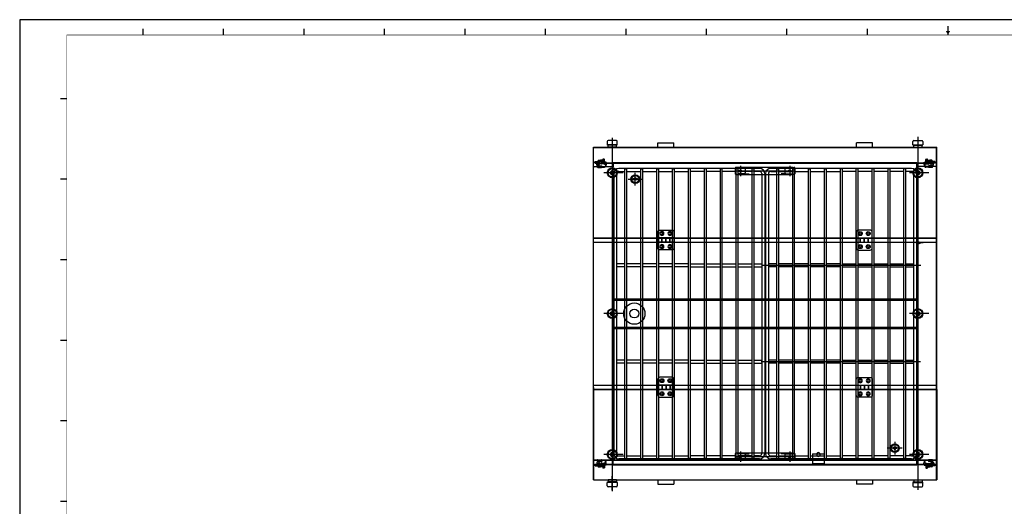
# Model space of a CAD drawing. Extents: x 53578 to 88297, y -8186 to 20196.
# Drawn here: x 54173 to 56650, y 9286 to 10509 of the extents above; entities that cross this region are included whole.
import ezdxf
from ezdxf.lldxf.tags import DXFTag

# ---------------------------------------------------------------- set-up
doc = ezdxf.new("R2010")
doc.units = 0
doc.layers.get('0').update_dxf_attribs({"linetype": 'CONTINUOUS'})
for name, color, linetype in [('3_DOOR_GASKET', 70, 'CONTINUOUS'), ('4', 4, 'CONTINUOUS'), ('7_HINGE', 210, 'CONTINUOUS'), ('FRAME-MECA-B', 231, 'CONTINUOUS'), ('H', 6, 'HIDDEN2'), ('P0108D0100_CABIN', 4, 'CONTINUOUS')]:
    doc.layers.add(name, color=color, linetype=linetype)
tags = doc.linetypes.add('CENTER2', pattern=[28.575, 19.05, -3.175, 3.175, -3.175]).pattern_tags.tags
tags[10:11] = [DXFTag(74, 4), DXFTag(75, 0), DXFTag(340, '0'), DXFTag(46, 0.0), DXFTag(50, 0.0), DXFTag(44, 0.0), DXFTag(45, 0.0)]
tags[8:9] = [DXFTag(74, 4), DXFTag(75, 0), DXFTag(340, '0'), DXFTag(46, 0.0), DXFTag(50, 0.0), DXFTag(44, 0.0), DXFTag(45, 0.0)]
tags[6:7] = [DXFTag(74, 4), DXFTag(75, 0), DXFTag(340, '0'), DXFTag(46, 0.0), DXFTag(50, 0.0), DXFTag(44, 0.0), DXFTag(45, 0.0)]
tags[4:5] = [DXFTag(74, 4), DXFTag(75, 0), DXFTag(340, '0'), DXFTag(46, 0.0), DXFTag(50, 0.0), DXFTag(44, 0.0), DXFTag(45, 0.0)]
tags = doc.linetypes.add('HIDDEN2', pattern=[4.7625, 3.175, -1.5875]).pattern_tags.tags
tags[6:7] = [DXFTag(74, 4), DXFTag(75, 0), DXFTag(340, '0'), DXFTag(46, 0.0), DXFTag(50, 0.0), DXFTag(44, 0.0), DXFTag(45, 0.0)]
tags[4:5] = [DXFTag(74, 4), DXFTag(75, 0), DXFTag(340, '0'), DXFTag(46, 0.0), DXFTag(50, 0.0), DXFTag(44, 0.0), DXFTag(45, 0.0)]

# ---------------------------------------------------------------- blocks, each defined once
blk = doc.blocks.new('HINGE_F')
at = {"layer": '7_HINGE'}
for p, q in [((14054, 2230), (14054, 2190)), ((14089, 2235), (14059, 2235)), ((14094, 2190), (14094, 2230)), ((14094, 2215.5), (14054, 2215.5)), ((14063.5, 2215.5), (14063.5, 2204.5)), ((14064.5, 2215.5), (14064.5, 2204.5)), ((14073.5, 2215.5), (14073.5, 2204.5)), ((14074.5, 2215.5), (14074.5, 2204.5)), ((14083.5, 2215.5), (14083.5, 2204.5)), ((14084.5, 2215.5), (14084.5, 2204.5)), ((14094, 2204.5), (14054, 2204.5)), ((14059, 2185), (14089, 2185))]:
    blk.add_line(p, q, dxfattribs=at)
for centre, radius in [((14064, 2226.5), 5), ((14084, 2226.5), 5), ((14064, 2226.5), 2.5), ((14084, 2226.5), 2.5), ((14064, 2193.5), 5), ((14064, 2193.5), 2.5), ((14084, 2193.5), 5), ((14084, 2193.5), 2.5)]:
    blk.add_circle(centre, radius, dxfattribs=at)
for centre, start, end in [((14059, 2230), 90, 180), ((14089, 2230), 0, 90), ((14059, 2190), 180, 270), ((14089, 2190), 270, 0)]:
    blk.add_arc(centre, 5, start, end, dxfattribs=at)
blk = doc.blocks.new('DOOR_GASKET')
at = {"layer": '3_DOOR_GASKET'}
for p, q in [((12950.2, 7135.3), (12948.3, 7133)), ((12950.7, 7135.4), (12950.1, 7133.4)), ((12950.2, 7135.4), (12950.2, 7135.4)), ((12950.3, 7135.4), (12950.2, 7135.4)), ((12950.7, 7135.4), (12950.3, 7135.4)), ((12952.7, 7136.4), (12952.7, 7134.1)), ((12952.9, 7136.4), (12952.7, 7136.4)), ((12953.9, 7135.4), (12953.9, 7132.9)), ((12954.4, 7137.4), (12954.9, 7133)), ((12954.9, 7137.5), (12955.4, 7133)), ((12958.1, 7135.1), (12958.5, 7137)), ((12958.5, 7135), (12959, 7136.9)), ((12959.3, 7134.4), (12959, 7134.4)), ((12959.5, 7137.4), (12959.5, 7134.6)), ((12963.5, 7137.6), (12959.7, 7137.6)), ((12963.3, 7137.1), (12960, 7137.1)), ((12960, 7137.1), (12960, 7127.8)), ((12960.2, 7135.4), (12960.2, 7133.6)), ((12963, 7136.9), (12961.7, 7136.9)), ((12963.2, 7128.1), (12963.2, 7136.7)), ((12963.3, 7137.1), (12963.3, 7127.8)), ((12963.7, 7137.4), (12963.7, 7127.5)), ((12948.2, 7132.9), (12948.2, 7132.9)), ((12948.2, 7132.9), (12948.2, 7128)), ((12948.2, 7132.9), (12948.2, 7132.9)), ((12949.2, 7131.2), (12948.2, 7131.2)), ((12949.2, 7129.7), (12948.2, 7129.7)), ((12948.2, 7127.9), (12948.2, 7127.9)), ((12948.2, 7127.9), (12948.2, 7127.9)), ((12950.2, 7125.5), (12948.3, 7127.9)), ((12949.5, 7132), (12949.2, 7131.9)), ((12949.2, 7131.9), (12949.2, 7131.7)), ((12949.2, 7131.2), (12949.2, 7129.7)), ((12949.2, 7129.2), (12949.2, 7128.9)), ((12949.2, 7128.9), (12949.5, 7128.9)), ((12951.5, 7132.6), (12950, 7132.1)), ((12950, 7128.7), (12951.5, 7128.3)), ((12950.1, 7133.4), (12952.6, 7133.9)), ((12950.7, 7125.4), (12950.1, 7127.4)), ((12950.1, 7127.4), (12952.6, 7127)), ((12950.3, 7125.4), (12950.2, 7125.4)), ((12950.2, 7125.4), (12950.2, 7125.4)), ((12950.7, 7125.4), (12950.3, 7125.4)), ((12952.7, 7132.9), (12952.1, 7132.7)), ((12952.1, 7128.1), (12952.7, 7127.9)), ((12952.7, 7133.9), (12952.7, 7134)), ((12952.7, 7133.9), (12952.7, 7133.9)), ((12952.7, 7132.9), (12952.7, 7132.3)), ((12952.7, 7131.6), (12952.7, 7129.2)), ((12953.9, 7131.2), (12952.7, 7131.2)), ((12953.9, 7129.7), (12952.7, 7129.7)), ((12952.7, 7128.6), (12952.7, 7127.9)), ((12952.7, 7126.9), (12952.7, 7126.9)), ((12952.7, 7126.9), (12952.7, 7126.9)), ((12952.7, 7126.8), (12952.7, 7124.4)), ((12952.9, 7124.4), (12952.7, 7124.4)), ((12952.7, 7115.6), (12958.2, 7117.4)), ((12952.8, 7115.1), (12959.4, 7117.2)), ((12953.9, 7131.4), (12953.9, 7129.4)), ((12953.9, 7127.9), (12953.9, 7125.4)), ((12954.4, 7122.3), (12954.9, 7127.9)), ((12954.9, 7122.3), (12955.4, 7127.8)), ((12959.3, 7133.9), (12959, 7133.9)), ((12960.2, 7117.7), (12959.4, 7117.7)), ((12960.2, 7117.2), (12959.4, 7117.2)), ((12959.5, 7133.7), (12959.5, 7127.5)), ((12962.7, 7127.3), (12959.7, 7127.3)), ((12963.3, 7127.8), (12960, 7127.8)), ((12960.2, 7131.2), (12960.2, 7129.4)), ((12960.5, 7133.4), (12960.4, 7133.4)), ((12960.5, 7131.4), (12960.4, 7131.4)), ((12960.7, 7133.2), (12960.7, 7131.6)), ((12961.7, 7127.9), (12963, 7127.9)), ((12962.7, 7127.3), (12962.7, 7120.2)), ((12963.5, 7127.3), (12963.2, 7127.3)), ((12963.2, 7127.3), (12963.2, 7120.2))]:
    blk.add_line(p, q, dxfattribs=at)
for centre, radius, start, end in [((12950.3, 7135.2), 0.2, 90, 141.3402), ((12952.9, 7135.4), 1, 0, 90), ((12956.7, 7137.4), 2.3, 347.1023, 180), ((12956.7, 7137.4), 1.8, 347.1023, 179.1672), ((12959, 7134.9), 1, 167.1023, 270), ((12959, 7134.9), 0.5, 167.1023, 270), ((12959.3, 7134.6), 0.2, 270, 0), ((12959.7, 7137.4), 0.2, 90, 180), ((12961.7, 7135.4), 1.5, 90, 180), ((12963, 7136.7), 0.2, 0, 90), ((12963.5, 7137.4), 0.2, 0, 90), ((12948.4, 7132.9), 0.2, 141.3402, 180), ((12948.4, 7128), 0.2, 180, 218.6598), ((12948.4, 7128), 0.2, 180, 218.6598), ((12950.2, 7131.2), 1, 105.9454, 180), ((12950.2, 7129.7), 1, 180, 254.0546), ((12950.3, 7125.6), 0.2, 218.6598, 270), ((12951.7, 7131.6), 1, 0, 105.9454), ((12951.7, 7129.2), 1, 254.0546, 0), ((12952.7, 7115.3), 0.25, 107.8896, 287.8896), ((12952.5, 7134.1), 0.2, 280.8855, 0), ((12952.5, 7126.8), 0.2, 0, 79.1145), ((12952.9, 7125.4), 1, 270, 0), ((12954.4, 7132.9), 0.5, 180, 6.3794), ((12954.4, 7131.4), 0.5, 90, 180), ((12954.4, 7129.4), 0.5, 180, 270), ((12954.4, 7127.9), 0.5, 354.9229, 180), ((12954.4, 7132.9), 1, 270, 6.3794), ((12954.4, 7127.9), 1, 354.9229, 90), ((12959.4, 7122.2), 5, 179.3905, 256.2812), ((12959.4, 7122.2), 4.5, 179.6323, 270), ((12959.3, 7133.7), 0.2, 0, 90), ((12959.7, 7127.5), 0.2, 180, 270), ((12960.4, 7133.6), 0.2, 180, 270), ((12960.4, 7131.2), 0.2, 90, 180), ((12961.7, 7129.4), 1.5, 180, 270), ((12960.2, 7120.2), 3, 270, 0), ((12960.2, 7120.2), 2.5, 270, 0), ((12960.5, 7133.2), 0.2, 0, 90), ((12960.5, 7131.6), 0.2, 270, 0), ((12963, 7128.1), 0.2, 270, 0), ((12963.5, 7127.5), 0.2, 270, 0)]:
    blk.add_arc(centre, radius, start, end, dxfattribs=at)
blk = doc.blocks.new('35')
at = {"layer": 'FRAME-MECA-B', "color": 5, "linetype": 'CONTINUOUS'}
for p, q in [((34135.2, 1217.8), (34135.2, 513.8)), ((34142.7, 1217.8), (34142.7, 513.8)), ((34502.2, 1230.8), (34148.2, 1230.8)), ((34148.2, 1223.3), (34162.7, 1223.3)), ((34162.7, 1229.8), (34167.7, 1229.8)), ((34162.7, 1229.8), (34162.7, 501.8)), ((34167.7, 1229.8), (34167.7, 501.8)), ((34167.7, 1223.3), (34202.7, 1223.3)), ((34202.7, 1229.8), (34207.7, 1229.8)), ((34202.7, 1229.8), (34202.7, 501.8)), ((34207.7, 1229.8), (34207.7, 501.8)), ((34207.7, 1223.3), (34242.7, 1223.3)), ((34242.7, 1229.8), (34247.7, 1229.8)), ((34242.7, 1229.8), (34242.7, 501.8)), ((34247.7, 1229.8), (34247.7, 501.8)), ((34247.7, 1223.3), (34282.7, 1223.3)), ((34282.7, 1229.8), (34287.7, 1229.8)), ((34282.7, 1229.8), (34282.7, 501.8)), ((34287.7, 1229.8), (34287.7, 501.8)), ((34287.7, 1223.3), (34322.7, 1223.3)), ((34327.7, 1229.8), (34322.7, 1229.8)), ((34322.7, 1229.8), (34322.7, 501.8)), ((34327.7, 1229.8), (34327.7, 501.8)), ((34362.7, 1223.3), (34327.7, 1223.3)), ((34367.7, 1229.8), (34362.7, 1229.8)), ((34362.7, 1229.8), (34362.7, 501.8)), ((34367.7, 1229.8), (34367.7, 501.8)), ((34402.7, 1223.3), (34367.7, 1223.3)), ((34407.7, 1229.8), (34402.7, 1229.8)), ((34402.7, 1229.8), (34402.7, 501.8)), ((34407.7, 1229.8), (34407.7, 501.8)), ((34442.7, 1223.3), (34407.7, 1223.3)), ((34447.7, 1229.8), (34442.7, 1229.8)), ((34442.7, 1229.8), (34442.7, 501.8)), ((34447.7, 1229.8), (34447.7, 501.8)), ((34482.7, 1223.3), (34447.7, 1223.3)), ((34487.7, 1229.8), (34482.7, 1229.8)), ((34482.7, 1229.8), (34482.7, 501.8)), ((34487.7, 1229.8), (34487.7, 501.8)), ((34502.2, 1223.3), (34487.7, 1223.3)), ((34507.7, 1217.8), (34507.7, 513.8)), ((34515.2, 1217.8), (34515.2, 513.8)), ((34517.2, 1217.8), (34517.2, 513.8)), ((34524.7, 1217.8), (34524.7, 513.8)), ((34884.2, 1230.8), (34530.2, 1230.8)), ((34530.2, 1223.3), (34544.7, 1223.3)), ((34544.7, 1229.8), (34549.7, 1229.8)), ((34544.7, 1229.8), (34544.7, 501.8)), ((34549.7, 1229.8), (34549.7, 501.8)), ((34549.7, 1223.3), (34584.7, 1223.3)), ((34584.7, 1229.8), (34589.7, 1229.8)), ((34584.7, 1229.8), (34584.7, 501.8)), ((34589.7, 1229.8), (34589.7, 501.8)), ((34589.7, 1223.3), (34624.7, 1223.3)), ((34624.7, 1229.8), (34629.7, 1229.8)), ((34624.7, 1229.8), (34624.7, 501.8)), ((34629.7, 1229.8), (34629.7, 501.8)), ((34629.7, 1223.3), (34664.7, 1223.3)), ((34664.7, 1229.8), (34669.7, 1229.8)), ((34664.7, 1229.8), (34664.7, 501.8)), ((34669.7, 1229.8), (34669.7, 501.8)), ((34669.7, 1223.3), (34704.7, 1223.3)), ((34709.7, 1229.8), (34704.7, 1229.8)), ((34704.7, 1229.8), (34704.7, 501.8)), ((34709.7, 1229.8), (34709.7, 501.8)), ((34744.7, 1223.3), (34709.7, 1223.3)), ((34749.7, 1229.8), (34744.7, 1229.8)), ((34744.7, 1229.8), (34744.7, 501.8)), ((34749.7, 1229.8), (34749.7, 501.8)), ((34784.7, 1223.3), (34749.7, 1223.3)), ((34789.7, 1229.8), (34784.7, 1229.8)), ((34784.7, 1229.8), (34784.7, 501.8)), ((34789.7, 1229.8), (34789.7, 501.8)), ((34824.7, 1223.3), (34789.7, 1223.3)), ((34829.7, 1229.8), (34824.7, 1229.8)), ((34824.7, 1229.8), (34824.7, 501.8)), ((34829.7, 1229.8), (34829.7, 501.8)), ((34864.7, 1223.3), (34829.7, 1223.3)), ((34869.7, 1229.8), (34864.7, 1229.8)), ((34864.7, 1229.8), (34864.7, 501.8)), ((34869.7, 1229.8), (34869.7, 501.8)), ((34884.2, 1223.3), (34869.7, 1223.3)), ((34889.7, 1217.8), (34889.7, 513.8)), ((34897.2, 1217.8), (34897.2, 513.8)), ((34162.7, 990.5), (34142.7, 990.5)), ((34162.7, 983), (34142.7, 983)), ((34202.7, 990.5), (34167.7, 990.5)), ((34202.7, 983), (34167.7, 983)), ((34242.7, 990.5), (34207.7, 990.5)), ((34242.7, 983), (34207.7, 983)), ((34282.7, 990.5), (34247.7, 990.5)), ((34282.7, 983), (34247.7, 983)), ((34322.7, 990.5), (34287.7, 990.5)), ((34322.7, 983), (34287.7, 983)), ((34327.7, 990.5), (34362.7, 990.5)), ((34327.7, 983), (34362.7, 983)), ((34367.7, 990.5), (34402.7, 990.5)), ((34367.7, 983), (34402.7, 983)), ((34407.7, 990.5), (34442.7, 990.5)), ((34407.7, 983), (34442.7, 983)), ((34447.7, 990.5), (34482.7, 990.5)), ((34447.7, 983), (34482.7, 983)), ((34487.7, 990.5), (34507.7, 990.5)), ((34487.7, 983), (34507.7, 983)), ((34907.8, 986.8), (34506.8, 986.8)), ((34544.7, 990.5), (34524.7, 990.5)), ((34544.7, 983), (34524.7, 983)), ((34584.7, 990.5), (34549.7, 990.5)), ((34584.7, 983), (34549.7, 983)), ((34624.7, 990.5), (34589.7, 990.5)), ((34624.7, 983), (34589.7, 983)), ((34664.7, 990.5), (34629.7, 990.5)), ((34664.7, 983), (34629.7, 983)), ((34704.7, 990.5), (34669.7, 990.5)), ((34704.7, 983), (34669.7, 983)), ((34709.7, 990.5), (34744.7, 990.5)), ((34709.7, 983), (34744.7, 983)), ((34749.7, 990.5), (34784.7, 990.5)), ((34749.7, 983), (34784.7, 983)), ((34789.7, 990.5), (34824.7, 990.5)), ((34789.7, 983), (34824.7, 983)), ((34829.7, 990.5), (34864.7, 990.5)), ((34829.7, 983), (34864.7, 983)), ((34869.7, 990.5), (34889.7, 990.5)), ((34869.7, 983), (34889.7, 983)), ((34162.7, 748.5), (34142.7, 748.5)), ((34202.7, 748.5), (34167.7, 748.5)), ((34242.7, 748.5), (34207.7, 748.5)), ((34282.7, 748.5), (34247.7, 748.5)), ((34322.7, 748.5), (34287.7, 748.5)), ((34327.7, 748.5), (34362.7, 748.5)), ((34367.7, 748.5), (34402.7, 748.5)), ((34407.7, 748.5), (34442.7, 748.5)), ((34447.7, 748.5), (34482.7, 748.5)), ((34487.7, 748.5), (34507.7, 748.5)), ((34907.5, 744.8), (34505.9, 744.8)), ((34544.7, 748.5), (34524.7, 748.5)), ((34584.7, 748.5), (34549.7, 748.5)), ((34624.7, 748.5), (34589.7, 748.5)), ((34664.7, 748.5), (34629.7, 748.5)), ((34704.7, 748.5), (34669.7, 748.5)), ((34709.7, 748.5), (34744.7, 748.5)), ((34749.7, 748.5), (34784.7, 748.5)), ((34789.7, 748.5), (34824.7, 748.5)), ((34829.7, 748.5), (34864.7, 748.5)), ((34869.7, 748.5), (34889.7, 748.5)), ((34162.7, 741), (34142.7, 741)), ((34202.7, 741), (34167.7, 741)), ((34242.7, 741), (34207.7, 741)), ((34282.7, 741), (34247.7, 741)), ((34322.7, 741), (34287.7, 741)), ((34327.7, 741), (34362.7, 741)), ((34367.7, 741), (34402.7, 741)), ((34407.7, 741), (34442.7, 741)), ((34447.7, 741), (34482.7, 741)), ((34487.7, 741), (34507.7, 741)), ((34544.7, 741), (34524.7, 741)), ((34584.7, 741), (34549.7, 741)), ((34624.7, 741), (34589.7, 741)), ((34664.7, 741), (34629.7, 741)), ((34704.7, 741), (34669.7, 741)), ((34709.7, 741), (34744.7, 741)), ((34749.7, 741), (34784.7, 741)), ((34789.7, 741), (34824.7, 741)), ((34829.7, 741), (34864.7, 741)), ((34869.7, 741), (34889.7, 741)), ((34148.2, 508.3), (34162.7, 508.3)), ((34502.2, 500.8), (34148.2, 500.8)), ((34162.7, 501.8), (34167.7, 501.8)), ((34167.7, 508.3), (34202.7, 508.3)), ((34202.7, 501.8), (34207.7, 501.8)), ((34207.7, 508.3), (34242.7, 508.3)), ((34242.7, 501.8), (34247.7, 501.8)), ((34247.7, 508.3), (34282.7, 508.3)), ((34282.7, 501.8), (34287.7, 501.8)), ((34287.7, 508.3), (34322.7, 508.3)), ((34327.7, 501.8), (34322.7, 501.8)), ((34362.7, 508.3), (34327.7, 508.3)), ((34367.7, 501.8), (34362.7, 501.8)), ((34402.7, 508.3), (34367.7, 508.3)), ((34407.7, 501.8), (34402.7, 501.8)), ((34442.7, 508.3), (34407.7, 508.3)), ((34447.7, 501.8), (34442.7, 501.8)), ((34482.7, 508.3), (34447.7, 508.3)), ((34487.7, 501.8), (34482.7, 501.8)), ((34502.2, 508.3), (34487.7, 508.3)), ((34530.2, 508.3), (34544.7, 508.3)), ((34884.2, 500.8), (34530.2, 500.8)), ((34544.7, 501.8), (34549.7, 501.8)), ((34549.7, 508.3), (34584.7, 508.3)), ((34584.7, 501.8), (34589.7, 501.8)), ((34589.7, 508.3), (34624.7, 508.3)), ((34624.7, 501.8), (34629.7, 501.8)), ((34629.7, 508.3), (34664.7, 508.3)), ((34664.7, 501.8), (34669.7, 501.8)), ((34669.7, 508.3), (34704.7, 508.3)), ((34709.7, 501.8), (34704.7, 501.8)), ((34744.7, 508.3), (34709.7, 508.3)), ((34749.7, 501.8), (34744.7, 501.8)), ((34784.7, 508.3), (34749.7, 508.3)), ((34789.7, 501.8), (34784.7, 501.8)), ((34824.7, 508.3), (34789.7, 508.3)), ((34829.7, 501.8), (34824.7, 501.8)), ((34864.7, 508.3), (34829.7, 508.3)), ((34869.7, 501.8), (34864.7, 501.8)), ((34884.2, 508.3), (34869.7, 508.3))]:
    blk.add_line(p, q, dxfattribs=at)
for centre, radius, start, end in [((34148.2, 1217.8), 13, 90, 180), ((34148.2, 1217.8), 5.5, 90, 180), ((34502.2, 1217.8), 13, 0, 90), ((34502.2, 1217.8), 5.5, 0, 90), ((34530.2, 1217.8), 13, 90, 180), ((34530.2, 1217.8), 5.5, 90, 180), ((34884.2, 1217.8), 13, 0, 90), ((34884.2, 1217.8), 5.5, 0, 90), ((34148.2, 513.8), 13, 180, 270), ((34148.2, 513.8), 5.5, 180, 270), ((34502.2, 513.8), 13, 270, 0), ((34502.2, 513.8), 5.5, 270, 0), ((34530.2, 513.8), 13, 180, 270), ((34530.2, 513.8), 5.5, 180, 270), ((34884.2, 513.8), 13, 270, 0), ((34884.2, 513.8), 5.5, 270, 0)]:
    blk.add_arc(centre, radius, start, end, dxfattribs=at)
blk = doc.blocks.new('A$C1A68618C')
for p, q in [((2, 150), (16, 150)), ((0, 146), (0, 148)), ((0, 146), (0, 4)), ((2, 127), (2, 144)), ((2, 127), (2, 115.4)), ((4, 125), (14, 125)), ((16, 127), (16, 144)), ((16, 127), (16, 115.4)), ((18, 148), (18, 146)), ((18, 4), (18, 146)), ((2, 23), (2, 34.6)), ((4, 25), (14, 25)), ((16, 23), (16, 34.6)), ((0, 4), (0, 2)), ((2, 23), (2, 6)), ((2, 0), (16, 0)), ((16, 23), (16, 6)), ((18, 2), (18, 4))]:
    blk.add_line(p, q)
for centre, radius in [((9, 137), 3), ((9, 137), 1.5), ((9, 13), 3), ((9, 13), 1.5)]:
    blk.add_circle(centre, radius)
for centre, radius, start, end in [((2, 148), 2, 90, 180), ((16, 148), 2, 0, 90), ((1.5, 146), 1.5, 180, 270), ((1.5, 144), 0.5, 0, 90), ((4, 127), 2, 180, 270), ((14, 127), 2, 270, 0), ((16.5, 144), 0.5, 90, 180), ((16.5, 146), 1.5, 270, 0), ((4, 23), 2, 90, 180), ((14, 23), 2, 0, 90), ((1.5, 4), 1.5, 90, 180), ((2, 2), 2, 180, 270), ((1.5, 6), 0.5, 270, 0), ((16.5, 6), 0.5, 180, 270), ((16, 2), 2, 270, 0), ((16.5, 4), 1.5, 0, 90)]:
    blk.add_arc(centre, radius, start, end)
at = {"layer": 'H'}
for centre in [(9, 137), (9, 13)]:
    blk.add_circle(centre, 2, dxfattribs=at)

msp = doc.modelspace()

# ---------------------------------------------------------------- linework, layer by layer
for p, q in [((56508.07, 10492.87), (56508.07, 10470.84)), ((55778.02, 10199.61), (55818.02, 10199.61)), ((55778.02, 10188.61), (55778.02, 10199.61)), ((55818.02, 10188.61), (55818.02, 10199.61)), ((56317.94, 10199.61), (56277.94, 10199.61)), ((56277.94, 10188.61), (56277.94, 10199.61)), ((56317.94, 10188.61), (56317.94, 10199.61)), ((55639.48, 10155.91), (55639.48, 10157.81)), ((55642.68, 10158.81), (55640.48, 10158.81)), ((55640.98, 10149.11), (55640.98, 10157.31)), ((55640.98, 10157.31), (55642.18, 10157.31)), ((55642.18, 10157.31), (55640.98, 10157.31)), ((55642.18, 10150.91), (55642.18, 10157.31)), ((55643.68, 10151.41), (55643.68, 10157.81)), ((56452.28, 10151.41), (56452.28, 10157.81)), ((56453.28, 10158.81), (56455.48, 10158.81)), ((56453.78, 10150.91), (56453.78, 10157.31)), ((56454.98, 10157.31), (56453.78, 10157.31)), ((56453.78, 10157.31), (56454.98, 10157.31)), ((56454.98, 10149.11), (56454.98, 10157.31)), ((56456.48, 10155.91), (56456.48, 10157.81)), ((55639.73, 10151.31), (55639.73, 10152.31)), ((55639.73, 10151.31), (55639.73, 10152.31)), ((55647.73, 10149.91), (55643.18, 10149.91)), ((55647.73, 10151.41), (55643.68, 10151.41)), ((55647.73, 10149.91), (55647.73, 10151.41)), ((55665.38, 9403.21), (55665.38, 10150.61)), ((55665.98, 9390.61), (55665.98, 10150.61)), ((55665.98, 10150.61), (56429.98, 10150.61)), ((56429.98, 9390.61), (56429.98, 10150.61)), ((56430.58, 9390.61), (56430.58, 10138.01)), ((56448.23, 10149.91), (56448.23, 10151.41)), ((56448.23, 10151.41), (56452.28, 10151.41)), ((56448.23, 10149.91), (56452.78, 10149.91)), ((56456.23, 10151.31), (56456.23, 10152.31)), ((56456.23, 10151.31), (56456.23, 10152.31)), ((55716.23, 10109.86), (55726.73, 10109.86)), ((55716.23, 10107.36), (55716.23, 10109.86)), ((55716.23, 10107.36), (55726.73, 10107.36)), ((55726.73, 10107.36), (55726.73, 10109.86)), ((56166.98, 9418.61), (56196.98, 9418.61)), ((56166.98, 9418.61), (56166.98, 9392.11)), ((56196.98, 9418.61), (56196.98, 9392.11)), ((56379.73, 9433.86), (56369.23, 9433.86)), ((56369.23, 9433.86), (56369.23, 9431.36)), ((56379.73, 9431.36), (56369.23, 9431.36)), ((56379.73, 9433.86), (56379.73, 9431.36)), ((55639.73, 9389.91), (55639.73, 9388.91)), ((55639.73, 9389.91), (55639.73, 9388.91)), ((55640.98, 9392.11), (55640.98, 9383.91)), ((55642.18, 9390.31), (55642.18, 9383.91)), ((55647.73, 9391.31), (55643.18, 9391.31)), ((55643.68, 9389.81), (55643.68, 9383.41)), ((55647.73, 9389.81), (55643.68, 9389.81)), ((55647.73, 9391.31), (55647.73, 9389.81)), ((55653.98, 9403.21), (55665.38, 9403.21)), ((55653.98, 9403.21), (55665.38, 9403.21)), ((55653.98, 9403.21), (55665.38, 9403.21)), ((55653.98, 9402.61), (55665.38, 9402.61)), ((55653.98, 9402.01), (56429.38, 9402.01)), ((55665.98, 9390.61), (56429.98, 9390.61)), ((56166.98, 9403.61), (56196.98, 9403.61)), ((56166.98, 9392.11), (56196.98, 9392.11)), ((56429.38, 9390.61), (56429.38, 9402.01)), ((56448.23, 9391.31), (56448.23, 9389.81)), ((56448.23, 9391.31), (56452.78, 9391.31)), ((56448.23, 9389.81), (56452.28, 9389.81)), ((56452.28, 9389.81), (56452.28, 9383.41)), ((56453.78, 9390.31), (56453.78, 9383.91)), ((56454.98, 9392.11), (56454.98, 9383.91)), ((56456.23, 9389.91), (56456.23, 9388.91)), ((56456.23, 9389.91), (56456.23, 9388.91)), ((55639.48, 9385.31), (55639.48, 9383.41)), ((55642.68, 9382.41), (55640.48, 9382.41)), ((55640.98, 9383.91), (55642.18, 9383.91)), ((55642.18, 9383.91), (55640.98, 9383.91)), ((56453.28, 9382.41), (56455.48, 9382.41)), ((56454.98, 9383.91), (56453.78, 9383.91)), ((56453.78, 9383.91), (56454.98, 9383.91)), ((56456.48, 9385.31), (56456.48, 9383.41)), ((55778.02, 9352.61), (55778.02, 9341.61)), ((55778.02, 9341.61), (55818.02, 9341.61)), ((55818.02, 9352.61), (55818.02, 9341.61)), ((56277.94, 9352.61), (56277.94, 9341.61)), ((56317.94, 9341.61), (56277.94, 9341.61)), ((56317.94, 9352.61), (56317.94, 9341.61))]:
    msp.add_line(p, q)
at = {"color": 1, "linetype": 'CENTER2', "ltscale": 3}
for p, q in [((55663.48, 10212.54), (55663.48, 9324.18)), ((56432.48, 10215.15), (56432.48, 9327.53)), ((55985.98, 10142.01), (55985.98, 10116.23)), ((56109.98, 10142.01), (56109.98, 10116.23)), ((55691.23, 10124.61), (55642.29, 10124.61)), ((55703.5, 10108.61), (55741.16, 10108.61)), ((55721.48, 10092.64), (55721.48, 10124.41)), ((55973.05, 10129.61), (56124.7, 10129.61)), ((56460.23, 10124.61), (56411.29, 10124.61)), ((56445.58, 9948.61), (56427.52, 9948.61)), ((55691.23, 9770.61), (55642.29, 9770.61)), ((56460.23, 9770.61), (56411.29, 9770.61)), ((56374.48, 9448.58), (56374.48, 9416.81)), ((55691.23, 9416.61), (55642.29, 9416.61)), ((55985.98, 9424.01), (55985.98, 9398.23)), ((56109.98, 9424.01), (56109.98, 9398.23)), ((56392.45, 9432.61), (56354.79, 9432.61)), ((56460.23, 9416.61), (56411.29, 9416.61)), ((55973.05, 9411.61), (56124.7, 9411.61)), ((55663.48, 9326.71), (55663.48, 9362.06))]:
    msp.add_line(p, q, dxfattribs=at)
at = {"color": 22, "ltscale": 3}
for p, q in [((55615.98, 10141.21), (55615.98, 10188.01)), ((55616.58, 10188.61), (56479.38, 10188.61)), ((55616.58, 10188.01), (56479.38, 10188.01)), ((55616.58, 10141.21), (55616.58, 10188.01)), ((56479.38, 10141.21), (56479.38, 10188.01)), ((56479.98, 10141.21), (56479.98, 10188.01)), ((55627.98, 10140.61), (55627.98, 10141.21)), ((55666.58, 10139.21), (55666.58, 10150.61))]:
    msp.add_line(p, q, dxfattribs=at)
at = {"color": 80, "ltscale": 3}
for p, q in [((55615.98, 10188.01), (56479.98, 10188.01)), ((55615.98, 10152.21), (55615.98, 10188)), ((55616.58, 10151.61), (55616.58, 10188.61)), ((55616.58, 10188.61), (56479.38, 10188.61)), ((56479.38, 10151.61), (56479.38, 10188.61)), ((56479.98, 10152.21), (56479.98, 10188)), ((55641.48, 10157.11), (55641.48, 10149.71)), ((55641.48, 10157.11), (55642.08, 10157.11)), ((55642.08, 10157.11), (55642.08, 10149.71)), ((56453.88, 10157.11), (56453.88, 10149.71)), ((56454.48, 10157.11), (56453.88, 10157.11)), ((56454.48, 10157.11), (56454.48, 10149.71)), ((55616.58, 10151.21), (55625.98, 10151.21)), ((55616.58, 10150.61), (55625.98, 10150.61)), ((55625.98, 10150.61), (55625.98, 10151.21)), ((55629.98, 10149.11), (55635.32, 10149.11)), ((55642.08, 10149.71), (56453.88, 10149.71)), ((55642.08, 10149.11), (56453.88, 10149.11)), ((56465.98, 10149.11), (56460.64, 10149.11)), ((56479.38, 10151.21), (56469.98, 10151.21)), ((56469.98, 10150.61), (56469.98, 10151.21)), ((56479.38, 10150.61), (56469.98, 10150.61)), ((55616.58, 9390.61), (55625.98, 9390.61)), ((55616.58, 9390.01), (55625.98, 9390.01)), ((55616.58, 9389.61), (55616.58, 9352.61)), ((55625.98, 9390.61), (55625.98, 9390.01)), ((55629.98, 9392.11), (55635.32, 9392.11)), ((55641.48, 9384.11), (55641.48, 9391.51)), ((55642.08, 9392.11), (56453.88, 9392.11)), ((55642.08, 9391.51), (56453.88, 9391.51)), ((55642.08, 9384.11), (55642.08, 9391.51)), ((56453.88, 9384.11), (56453.88, 9391.51)), ((56454.48, 9384.11), (56454.48, 9391.51)), ((56465.98, 9392.11), (56460.64, 9392.11)), ((56479.38, 9390.61), (56469.98, 9390.61)), ((56469.98, 9390.61), (56469.98, 9390.01)), ((56479.38, 9390.01), (56469.98, 9390.01)), ((55641.48, 9384.11), (55642.08, 9384.11)), ((56454.48, 9384.11), (56453.88, 9384.11)), ((55616.58, 9352.61), (56479.38, 9352.61))]:
    msp.add_line(p, q, dxfattribs=at)
at = {"color": 5, "ltscale": 3}
for p, q in [((55615.98, 10188.01), (56479.98, 10188.01)), ((55615.98, 9957.21), (55615.98, 10188)), ((55616.58, 9956.61), (55616.58, 10188.61)), ((55616.58, 10188.61), (56479.38, 10188.61)), ((56479.38, 9960.61), (56479.38, 10188.61)), ((56479.98, 9961.21), (56479.98, 10188)), ((55615.98, 9961.21), (56479.98, 9961.21)), ((55616.58, 9960.61), (56479.38, 9960.61)), ((55615.98, 9584.01), (55615.98, 9402.99)), ((55615.98, 9580.01), (56479.98, 9580.01)), ((55616.58, 9584.61), (55616.58, 9403.21)), ((55616.58, 9580.61), (56479.38, 9580.61)), ((56479.38, 9580.61), (56479.38, 9403.21)), ((56479.98, 9580.01), (56479.98, 9402.79)), ((56177.88, 9419.01), (56177.88, 9414.21)), ((56186.08, 9419.01), (56186.08, 9414.21))]:
    msp.add_line(p, q, dxfattribs=at)
at = {"linetype": 'CONTINUOUS'}
for p, q in [((55650.98, 10203.61), (55650.98, 10194.81)), ((55652.98, 10193.81), (55650.98, 10194.81)), ((55675.98, 10194.81), (55650.98, 10194.81)), ((55673.98, 10205.61), (55652.98, 10205.61)), ((55652.98, 10188.61), (55652.98, 10193.81)), ((55673.98, 10193.81), (55652.98, 10193.81)), ((55673.98, 10188.61), (55652.98, 10188.61)), ((55673.98, 10193.81), (55675.98, 10194.81)), ((55673.98, 10188.61), (55673.98, 10193.81)), ((55675.98, 10194.81), (55675.98, 10203.61)), ((56419.98, 10194.81), (56419.98, 10203.61)), ((56421.98, 10193.81), (56419.98, 10194.81)), ((56419.98, 10194.81), (56444.98, 10194.81)), ((56421.98, 10205.61), (56442.98, 10205.61)), ((56421.98, 10188.61), (56421.98, 10193.81)), ((56421.98, 10193.81), (56442.98, 10193.81)), ((56421.98, 10188.61), (56442.98, 10188.61)), ((56442.98, 10193.81), (56444.98, 10194.81)), ((56442.98, 10188.61), (56442.98, 10193.81)), ((56444.98, 10203.61), (56444.98, 10194.81)), ((55616.48, 10138.61), (55616.48, 10139.61)), ((55617.48, 10140.61), (55664.48, 10140.61)), ((55665.48, 10138.61), (55665.48, 10139.61)), ((56430.48, 10138.61), (56430.48, 10139.61)), ((56430.48, 10138.61), (56430.48, 10139.61)), ((56478.48, 10140.61), (56431.48, 10140.61)), ((56479.48, 10138.61), (56479.48, 10139.61)), ((55665.48, 9402.61), (55665.48, 9401.61)), ((56479.48, 9402.61), (56479.48, 9401.61)), ((55652.98, 9347.41), (55650.98, 9346.41)), ((55650.98, 9337.61), (55650.98, 9346.41)), ((55675.98, 9346.41), (55650.98, 9346.41)), ((55673.98, 9352.61), (55652.98, 9352.61)), ((55652.98, 9352.61), (55652.98, 9347.41)), ((55673.98, 9347.41), (55652.98, 9347.41)), ((55673.98, 9352.61), (55673.98, 9347.41)), ((55673.98, 9347.41), (55675.98, 9346.41)), ((55675.98, 9346.41), (55675.98, 9337.61)), ((56421.98, 9347.41), (56419.98, 9346.41)), ((56419.98, 9346.41), (56419.98, 9337.61)), ((56419.98, 9346.41), (56444.98, 9346.41)), ((56421.98, 9352.61), (56421.98, 9347.41)), ((56421.98, 9352.61), (56442.98, 9352.61)), ((56421.98, 9347.41), (56442.98, 9347.41)), ((56442.98, 9352.61), (56442.98, 9347.41)), ((56442.98, 9347.41), (56444.98, 9346.41)), ((56444.98, 9337.61), (56444.98, 9346.41)), ((55673.98, 9335.61), (55652.98, 9335.61)), ((56421.98, 9335.61), (56442.98, 9335.61))]:
    msp.add_line(p, q, dxfattribs=at)
at = {"color": 171, "ltscale": 3}
for p, q in [((55615.98, 9403.21), (55615.98, 10140.01)), ((55616.58, 9403.21), (55616.58, 10140.01)), ((55627.98, 10140.01), (55627.98, 10140.61)), ((56479.38, 9403.21), (56479.38, 10140.01)), ((56479.98, 9403.21), (56479.98, 10140.01)), ((55616.58, 9403.21), (56479.38, 9403.21))]:
    msp.add_line(p, q, dxfattribs=at)
at = {"color": 0}
for p, q in [((55619.73, 10150.61), (55625.98, 10150.61)), ((55619.73, 10150.11), (55619.73, 10150.61)), ((55620.73, 10153.11), (55625.88, 10153.11)), ((55620.73, 10151.61), (55620.73, 10153.11)), ((55620.73, 10151.61), (55625.98, 10151.61)), ((55620.73, 10149.11), (55629.98, 10149.11)), ((55626.48, 10151.11), (55626.48, 10151.11)), ((55626.75, 10153.61), (55627.79, 10155.41)), ((55627.73, 10152.31), (55628.66, 10153.91)), ((55627.73, 10152.31), (55628.66, 10153.91)), ((55627.73, 10151.31), (55627.73, 10152.31)), ((55628.66, 10155.91), (55633.73, 10155.91)), ((55628.73, 10150.31), (55629.98, 10150.31)), ((55629.52, 10154.41), (55637.93, 10154.41)), ((55629.98, 10149.11), (55629.98, 10150.31)), ((55639.48, 10155.91), (55633.73, 10155.91)), ((55638.73, 10150.31), (55637.48, 10150.31)), ((55637.48, 10149.11), (55637.48, 10150.31)), ((55646.73, 10149.11), (55637.48, 10149.11)), ((55639.73, 10152.31), (55638.8, 10153.91)), ((55639.73, 10151.31), (55639.73, 10152.31)), ((56449.23, 10149.11), (56458.48, 10149.11)), ((56456.23, 10152.31), (56457.16, 10153.91)), ((56456.23, 10151.31), (56456.23, 10152.31)), ((56456.48, 10155.91), (56462.23, 10155.91)), ((56457.23, 10150.31), (56458.48, 10150.31)), ((56466.43, 10154.41), (56458.02, 10154.41)), ((56458.48, 10149.11), (56458.48, 10150.31)), ((56467.3, 10155.91), (56462.23, 10155.91)), ((56465.98, 10149.11), (56465.98, 10150.31)), ((56467.23, 10150.31), (56465.98, 10150.31)), ((56475.23, 10149.11), (56465.98, 10149.11)), ((56468.23, 10152.31), (56467.3, 10153.91)), ((56468.23, 10152.31), (56467.3, 10153.91)), ((56469.21, 10153.61), (56468.16, 10155.41)), ((56468.23, 10151.31), (56468.23, 10152.31)), ((56469.48, 10151.11), (56469.48, 10151.11)), ((56475.23, 10151.61), (56469.98, 10151.61)), ((56476.23, 10150.61), (56469.98, 10150.61)), ((56475.23, 10153.11), (56470.07, 10153.11)), ((56475.23, 10151.61), (56475.23, 10153.11)), ((56476.23, 10150.11), (56476.23, 10150.61)), ((55619.73, 9391.11), (55619.73, 9390.61)), ((55619.73, 9390.61), (55625.98, 9390.61)), ((55620.73, 9392.11), (55629.98, 9392.11)), ((55620.73, 9389.61), (55625.98, 9389.61)), ((55620.73, 9389.61), (55620.73, 9388.11)), ((55626.48, 9390.11), (55626.48, 9390.11)), ((55627.73, 9389.91), (55627.73, 9388.91)), ((55627.73, 9388.91), (55628.66, 9387.31)), ((55627.73, 9388.91), (55628.66, 9387.31)), ((55628.73, 9390.91), (55629.98, 9390.91)), ((55629.98, 9392.11), (55629.98, 9390.91)), ((55646.73, 9392.11), (55637.48, 9392.11)), ((55637.48, 9392.11), (55637.48, 9390.91)), ((55638.73, 9390.91), (55637.48, 9390.91)), ((55639.73, 9388.91), (55638.8, 9387.31)), ((55639.73, 9389.91), (55639.73, 9388.91)), ((56449.23, 9392.11), (56458.48, 9392.11)), ((56456.23, 9389.91), (56456.23, 9388.91)), ((56456.23, 9388.91), (56457.16, 9387.31)), ((56457.23, 9390.91), (56458.48, 9390.91)), ((56458.48, 9392.11), (56458.48, 9390.91)), ((56465.98, 9392.11), (56465.98, 9390.91)), ((56475.23, 9392.11), (56465.98, 9392.11)), ((56467.23, 9390.91), (56465.98, 9390.91)), ((56468.23, 9388.91), (56467.3, 9387.31)), ((56468.23, 9388.91), (56467.3, 9387.31)), ((56468.23, 9389.91), (56468.23, 9388.91)), ((56469.48, 9390.11), (56469.48, 9390.11)), ((56476.23, 9390.61), (56469.98, 9390.61)), ((56475.23, 9389.61), (56469.98, 9389.61)), ((56475.23, 9389.61), (56475.23, 9388.11)), ((56476.23, 9391.11), (56476.23, 9390.61)), ((55620.73, 9388.11), (55625.88, 9388.11)), ((55626.75, 9387.61), (55627.79, 9385.81)), ((55628.66, 9385.31), (55633.73, 9385.31)), ((55629.52, 9386.81), (55637.93, 9386.81)), ((55639.48, 9385.31), (55633.73, 9385.31)), ((56456.48, 9385.31), (56462.23, 9385.31)), ((56466.43, 9386.81), (56458.02, 9386.81)), ((56467.3, 9385.31), (56462.23, 9385.31)), ((56469.21, 9387.61), (56468.16, 9385.81)), ((56475.23, 9388.11), (56470.07, 9388.11))]:
    msp.add_line(p, q, dxfattribs=at)
at = {"color": 7, "ltscale": 3}
for p, q in [((56454.48, 10145.81), (56454.48, 10145.31)), ((55615.98, 9950.61), (56479.98, 9950.61)), ((55615.98, 9590.61), (55615.98, 9950.61)), ((56479.98, 9590.61), (56479.98, 9950.61)), ((55615.98, 9590.61), (56479.98, 9590.61))]:
    msp.add_line(p, q, dxfattribs=at)
at = {"color": 4}
for p, q in [((55665.98, 9807.61), (56429.98, 9807.61)), ((55665.98, 9804.61), (56429.98, 9804.61)), ((55665.98, 9736.61), (56429.98, 9736.61)), ((55665.98, 9733.61), (56429.98, 9733.61))]:
    msp.add_line(p, q, dxfattribs=at)
at = {"color": 2, "ltscale": 3}
for p, q in [((55615.98, 9353.21), (55615.98, 9402.01)), ((55615.98, 9402.01), (55615.98, 9353.22)), ((55615.98, 9389.01), (55615.98, 9353.22)), ((55616.58, 9402.61), (56479.38, 9402.61)), ((55616.58, 9402.61), (56479.38, 9402.61)), ((55616.58, 9402.01), (56479.38, 9402.01)), ((55616.58, 9353.21), (55616.58, 9402.01)), ((55616.58, 9402.01), (55616.58, 9352.61)), ((56479.38, 9353.21), (56479.38, 9402.01)), ((56479.38, 9402.01), (56479.38, 9352.61)), ((56479.38, 9389.61), (56479.38, 9352.61)), ((56479.98, 9353.21), (56479.98, 9402.01)), ((56479.98, 9402.01), (56479.98, 9353.22)), ((56479.98, 9389.01), (56479.98, 9353.22)), ((55615.98, 9353.21), (56479.98, 9353.21)), ((55615.98, 9353.21), (56479.98, 9353.21)), ((55616.58, 9353.21), (56479.38, 9353.21)), ((55616.58, 9352.61), (56479.38, 9352.61)), ((55616.58, 9352.61), (56479.38, 9352.61))]:
    msp.add_line(p, q, dxfattribs=at)
at = {"color": 1}
msp.add_lwpolyline([(54290.95, 10470.84, 1.01, 1.01, 0), (58725.2, 10470.84, 1.01, 1.01, 0), (58725.2, 7315.89, 0.81, 1.01, 0), (54290.95, 7315.89, 1.01, 1.01, 0), (54290.95, 10470.84, 1.01, 1.01, 0)], format="xyseb", dxfattribs=at)
at = {"linetype": 'CONTINUOUS'}
for centre, radius in [((55663.48, 10124.61), 12.5), ((55663.48, 10124.61), 10.5), ((56432.48, 10124.61), 12.5), ((56432.48, 10124.61), 10.5), ((55663.48, 10124.61), 5.1), ((55663.48, 10124.61), 2.95), ((56432.48, 10124.61), 5.1), ((56432.48, 10124.61), 2.95), ((55663.48, 9770.61), 12.5), ((55663.48, 9770.61), 10.5), ((55663.48, 9770.61), 5.1), ((55663.48, 9770.61), 2.95), ((56432.48, 9770.61), 12.5), ((56432.48, 9770.61), 10.5), ((56432.48, 9770.61), 5.1), ((56432.48, 9770.61), 2.95), ((55663.48, 9416.61), 12.5), ((55663.48, 9416.61), 10.5), ((55663.48, 9416.61), 5.1), ((55663.48, 9416.61), 2.95), ((56432.48, 9416.61), 12.5), ((56432.48, 9416.61), 10.5), ((56432.48, 9416.61), 5.1), ((56432.48, 9416.61), 2.95)]:
    msp.add_circle(centre, radius, dxfattribs=at)
for centre, radius in [((55721.48, 10108.61), 11), ((55721.48, 10108.61), 9), ((56435.98, 9948.61), 2.25), ((56374.48, 9432.61), 11), ((56374.48, 9432.61), 9)]:
    msp.add_circle(centre, radius)
at = {"color": 4}
for radius in [26.7, 11]:
    msp.add_circle((55718.98, 9770.61), radius, dxfattribs=at)
at = {"color": 22, "ltscale": 3}
for centre, start, end in [((55616.58, 10188.01), 90, 180), ((56479.38, 10188.01), 0, 90), ((55616.58, 10139.21), 180, 270), ((56479.38, 10139.21), 270, 0)]:
    msp.add_arc(centre, 0.6, start, end, dxfattribs=at)
at = {"linetype": 'CONTINUOUS'}
for centre, radius, start, end in [((55652.98, 10203.61), 2, 90, 180), ((55673.98, 10203.61), 2, 0, 90), ((56421.98, 10203.61), 2, 90, 180), ((56442.98, 10203.61), 2, 0, 90), ((55617.48, 10139.61), 1, 90, 180), ((55664.48, 10139.61), 1, 0, 90), ((56431.48, 10139.61), 1, 90, 180), ((56478.48, 10139.61), 1, 0, 90), ((55652.98, 9337.61), 2, 180, 270), ((55673.98, 9337.61), 2, 270, 0), ((56421.98, 9337.61), 2, 180, 270), ((56442.98, 9337.61), 2, 270, 0)]:
    msp.add_arc(centre, radius, start, end, dxfattribs=at)
for centre, radius, start, end in [((55640.48, 10157.81), 1, 90, 180), ((55642.68, 10157.81), 1, 0, 90), ((56453.28, 10157.81), 1, 90, 180), ((56455.48, 10157.81), 1, 0, 90), ((55643.18, 10150.91, 0), 1, 179.99999, 270), ((56452.78, 10150.91, 0), 1, 270, 0.00001), ((55721.48, 10108.61), 3.01, 24.56642, 155.43358), ((56374.48, 9432.61), 3.01, 204.56642, 335.43358), ((55643.18, 9390.31, 0), 1, 90, 180.00001), ((55665.38, 9403.21), 0.6, 270, 0), ((56452.78, 9390.31, 0), 1, 359.99999, 90), ((55640.48, 9383.41), 1, 180, 270), ((55642.68, 9383.41), 1, 270, 0), ((56453.28, 9383.41), 1, 180, 270), ((56455.48, 9383.41), 1, 270, 0)]:
    msp.add_arc(centre, radius, start, end)
at = {"color": 80, "ltscale": 3}
for centre, start, end in [((55616.58, 10151.21), 180, 270), ((55642.08, 10149.71), 180, 270), ((56453.88, 10149.71), 270, 0), ((56479.38, 10151.21), 270, 0), ((55616.58, 9390.01), 90, 180), ((55642.08, 9391.51), 90, 180), ((56453.88, 9391.51), 0, 90), ((56479.38, 9390.01), 0, 90)]:
    msp.add_arc(centre, 0.6, start, end, dxfattribs=at)
at = {"color": 171, "ltscale": 3}
for centre, start, end in [((55616.58, 10138.01), 90, 180), ((56479.38, 10138.01), 0, 90), ((55616.58, 9403.21), 180, 270), ((56479.38, 9403.21), 270, 0)]:
    msp.add_arc(centre, 0.6, start, end, dxfattribs=at)
at = {"color": 0}
for centre, radius, start, end in [((55620.73, 10150.11), 1, 180, 270), ((55625.88, 10154.11, 0), 1, 270, 329.90576), ((55625.98, 10151.11, 0), 0.5, 0, 90), ((55625.98, 10151.11, 0), 0.5, 270, 0), ((55628.73, 10151.31), 1, 180, 270), ((55628.66, 10154.91, 0), 1, 90, 149.90576), ((55629.52, 10153.41), 1, 90, 149.90576), ((55637.93, 10153.41), 1, 30.09424, 90), ((55638.73, 10151.31), 1, 270, 0), ((55646.73, 10150.11), 1, 270, 0), ((56449.23, 10150.11), 1, 180, 270), ((56457.23, 10151.31), 1, 180, 270), ((56458.02, 10153.41), 1, 90, 149.90576), ((56466.43, 10153.41), 1, 30.09424, 90), ((56467.23, 10151.31), 1, 270, 0), ((56467.3, 10154.91, 0), 1, 30.09424, 90), ((56470.07, 10154.11, 0), 1, 210.09424, 270), ((56469.98, 10151.11, 0), 0.5, 90, 180), ((56469.98, 10151.11, 0), 0.5, 180, 270), ((56475.23, 10150.11), 1, 270, 0), ((55620.73, 9391.11), 1, 90, 180), ((55625.98, 9390.11, 0), 0.5, 0, 90), ((55625.98, 9390.11, 0), 0.5, 270, 0), ((55628.73, 9389.91), 1, 90, 180), ((55638.73, 9389.91), 1, 0, 90), ((55646.73, 9391.11), 1, 0, 90), ((56449.23, 9391.11), 1, 90, 180), ((56457.23, 9389.91), 1, 90, 180), ((56467.23, 9389.91), 1, 0, 90), ((56469.98, 9390.11, 0), 0.5, 90, 180), ((56469.98, 9390.11, 0), 0.5, 180, 270), ((56475.23, 9391.11), 1, 0, 90), ((55625.88, 9387.11, 0), 1, 30.09424, 90), ((55628.66, 9386.31, 0), 1, 210.09424, 270), ((55629.52, 9387.81), 1, 210.09424, 270), ((55637.93, 9387.81), 1, 270, 329.90576), ((56458.02, 9387.81), 1, 210.09424, 270), ((56466.43, 9387.81), 1, 270, 329.90576), ((56467.3, 9386.31, 0), 1, 270, 329.90576), ((56470.07, 9387.11, 0), 1, 90, 149.90576)]:
    msp.add_arc(centre, radius, start, end, dxfattribs=at)
at = {"color": 5, "ltscale": 3}
for start, end in [(30.32698, 149.67302), (210.32698, 329.67302)]:
    msp.add_arc((56181.98, 9416.61), 4.75, start, end, dxfattribs=at)
at = {"color": 2, "ltscale": 3}
for centre, start, end in [((55616.58, 9402.01), 90, 180), ((55616.58, 9402.01), 90, 180), ((55616.58, 9402.01), 90, 180), ((56479.38, 9402.01), 0, 90), ((56479.38, 9402.01), 0, 90), ((55616.58, 9353.21), 180, 270), ((56479.38, 9353.21), 270, 0)]:
    msp.add_arc(centre, 0.6, start, end, dxfattribs=at)
at = {"layer": '4'}
for p, q in [((58787.77, 10509.31), (54172.59, 10509.31)), ((54172.59, 10509.31), (54172.59, 7273.57)), ((54483.07, 10470.84), (54483.07, 10486.23)), ((54685.57, 10470.84), (54685.57, 10486.23)), ((54888.07, 10470.84), (54888.07, 10486.23)), ((55090.57, 10470.84), (55090.57, 10486.23)), ((55293.07, 10470.84), (55293.07, 10486.23)), ((55495.57, 10470.84), (55495.57, 10486.23)), ((55698.07, 10470.84), (55698.07, 10486.23)), ((55900.57, 10470.84), (55900.57, 10486.23)), ((56103.07, 10470.84), (56103.07, 10486.23)), ((56305.57, 10470.84), (56305.57, 10486.23)), ((54290.95, 10310.86), (54275.56, 10310.86)), ((54290.95, 10108.36), (54275.56, 10108.36)), ((54290.95, 9905.86), (54275.56, 9905.86)), ((54290.95, 9703.36), (54275.56, 9703.36)), ((54290.95, 9500.86), (54275.56, 9500.86)), ((54290.95, 9298.36), (54275.56, 9298.36))]:
    msp.add_line(p, q, dxfattribs=at)
msp.add_solid([(56508.07, 10471.64), (56502.3, 10481.26), (56513.85, 10481.26)], dxfattribs=at)
at = {"layer": 'P0108D0100_CABIN', "color": 6, "linetype": 'HIDDEN2'}
for p, q in [((56166.98, 9405.11), (56196.98, 9405.11)), ((56166.98, 9393.61), (56196.98, 9393.61))]:
    msp.add_line(p, q, dxfattribs=at)

# ---------------------------------------------------------------- block references
at = {"xscale": -1}
for name, p, rotation in [('DOOR_GASKET', (62764.15, 23101.84), 89.99999999999952), ('HINGE_F', (41724.52, 12165.64), 180), ('DOOR_GASKET', (49331.8, -3560.62), 269.9999999999998)]:
    msp.add_blockref(name, p, dxfattribs=dict(at, rotation=rotation))
for name, p in [('35', (21531.81, 8904.85)), ('HINGE_F', (41724.52, 7375.58))]:
    msp.add_blockref(name, p)
for name, p, rotation in [('A$C1A68618C', (55972.98, 10138.12), 270), ('DOOR_GASKET', (49331.8, 23101.84), 270.0000000000002), ('HINGE_F', (70371.43, 12165.46), 180), ('A$C1A68618C', (55972.98, 9420.12), 270), ('DOOR_GASKET', (62764.15, -3560.62), 90.0000000000002)]:
    msp.add_blockref(name, p, dxfattribs=dict(rotation=rotation))
msp.add_blockref('HINGE_F', (70371.43, 7375.4), dxfattribs=at)

doc.saveas('drawing.dxf')
